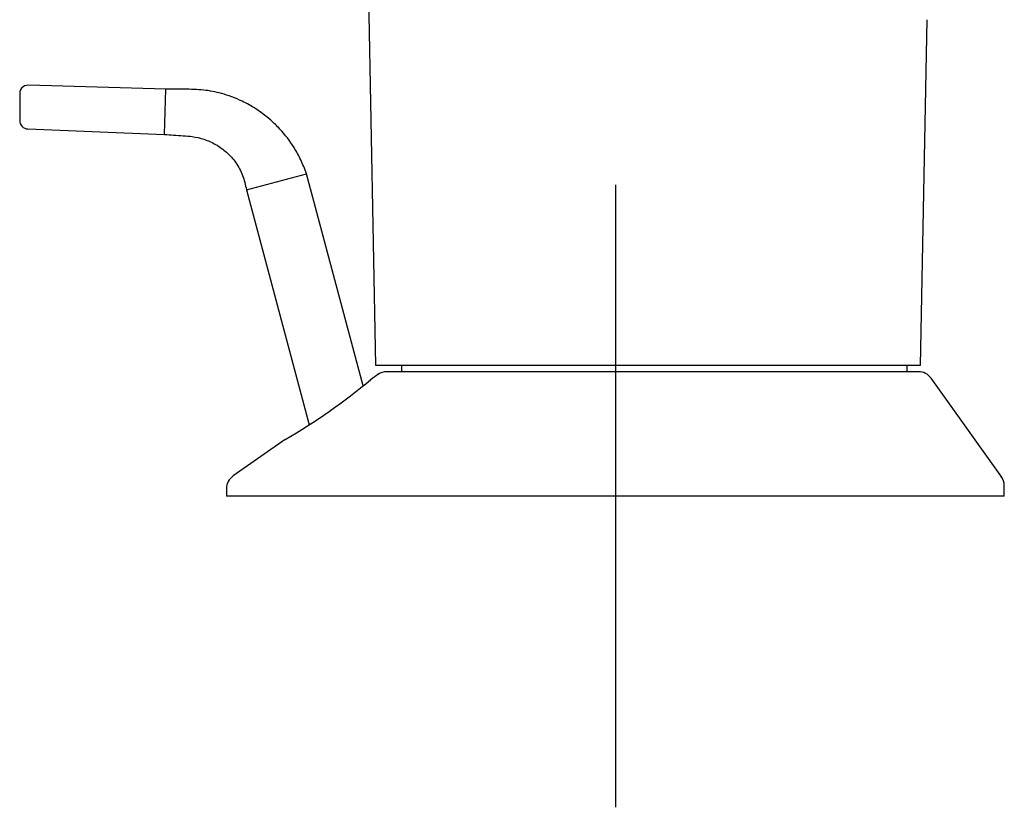
# Model space of a CAD drawing. Units: millimetres. Extents: x -18 to 398, y -18 to 432.
# Drawn here: x 245 to 308, y 306 to 356 of the extents above; entities that cross this region are included whole.
import ezdxf
from ezdxf.lldxf.tags import DXFTag

# ---------------------------------------------------------------- set-up
doc = ezdxf.new("R2010")
doc.units = ezdxf.units.MM
for name, color, linetype in [('$DDT_AUDIT_GENERATED_(18C)', 7, 'Continuous'), ('$DDT_AUDIT_GENERATED_(38A)', 7, 'Continuous'), ('$DDT_AUDIT_GENERATED_(77)', 7, 'Continuous'), ('Default', 7, 'Continuous')]:
    doc.layers.add(name, color=color, linetype=linetype)
tags = doc.linetypes.add('CENTER2', pattern=[28.575, 19.05, -3.175, 3.175, -3.175]).pattern_tags.tags
tags[10:11] = [DXFTag(74, 4), DXFTag(75, 0), DXFTag(340, '0'), DXFTag(46, 0.0), DXFTag(50, 0.0), DXFTag(44, 0.0), DXFTag(45, 0.0)]
tags[8:9] = [DXFTag(74, 4), DXFTag(75, 0), DXFTag(340, '0'), DXFTag(46, 0.0), DXFTag(50, 0.0), DXFTag(44, 0.0), DXFTag(45, 0.0)]
tags[6:7] = [DXFTag(74, 4), DXFTag(75, 0), DXFTag(340, '0'), DXFTag(46, 0.0), DXFTag(50, 0.0), DXFTag(44, 0.0), DXFTag(45, 0.0)]
tags[4:5] = [DXFTag(74, 4), DXFTag(75, 0), DXFTag(340, '0'), DXFTag(46, 0.0), DXFTag(50, 0.0), DXFTag(44, 0.0), DXFTag(45, 0.0)]

# ---------------------------------------------------------------- blocks, each defined once
blk = doc.blocks.new('SEANNOT_GROUP1')
at = {"layer": 'Default', "color": 7, "linetype": 'CENTER2'}
for p, q in [((283.288, 345.534), (283.288, 305.534)), ((303.288, 325.534), (263.288, 325.534))]:
    blk.add_line(p, q, dxfattribs=at)
blk = doc.blocks.new('SE1')
at = {"layer": '$DDT_AUDIT_GENERATED_(18C)', "color": 7, "linetype": 'Continuous'}
for p, q in [((268.086, 333.393), (267.534, 333.006)), ((302.773, 333.534), (268.603, 333.534)), ((308.13, 326.755), (303.584, 333.121)), ((262.056, 329.172), (258.715, 326.833)), ((258.288, 326.014), (258.288, 325.534)), ((308.288, 325.534), (308.288, 326.214)), ((308.288, 325.534), (258.288, 325.534))]:
    blk.add_line(p, q, dxfattribs=at)
for centre, radius, start, end in [((242.221, 363.366), 39.53, 300.11607, 309.86796), ((268.603, 332.534), 1, 89.99738, 125.06294), ((302.773, 332.534), 1, 35.84904, 90.00053), ((259.288, 326.014), 1, 125.15116, 180.06114), ((307.512, 326.295), 0.763, 353.88305, 41.13809)]:
    blk.add_arc(centre, radius, start, end, dxfattribs=at)
at = {"layer": '$DDT_AUDIT_GENERATED_(38A)', "color": 7, "linetype": 'Continuous'}
for p, q in [((254.392, 351.684), (245.546, 351.944)), ((244.99, 351.404), (244.99, 349.686)), ((254.291, 348.784), (254.392, 351.684)), ((245.521, 349.139), (254.291, 348.784)), ((259.565, 345.218), (263.428, 346.253)), ((267.079, 332.627), (263.428, 346.253)), ((259.565, 345.218), (263.608, 330.128))]:
    blk.add_line(p, q, dxfattribs=at)
for centre, radius, start, end in [((245.526, 351.408), 0.534, 87.83141, 192.03435), ((245.53, 349.679), 0.54, 179.32363, 269.11143)]:
    blk.add_arc(centre, radius, start, end, dxfattribs=at)
for points, knots in [([(263.428, 346.253), (263.302, 346.59), (263.095, 347.129), (262.538, 348.129), (261.889, 348.975), (261.179, 349.669), (260.661, 350.091), (260.051, 350.515), (259.182, 351.003), (258.047, 351.423), (256.803, 351.674), (255.58, 351.686), (254.831, 351.689), (254.392, 351.684)], [0, 0, 0, 0, 0.085895, 0.163559, 0.295269, 0.366297, 0.424135, 0.47092, 0.561368, 0.685698, 0.78716, 0.895074, 1, 1, 1, 1]), ([(254.291, 348.784), (254.507, 348.769), (254.883, 348.743), (255.493, 348.697), (256.15, 348.658), (256.862, 348.49), (257.614, 348.158), (258.321, 347.652), (258.915, 346.977), (259.371, 346.136), (259.496, 345.562), (259.565, 345.218)], [0, 0, 0, 0, 0.084129, 0.172868, 0.255944, 0.365434, 0.482043, 0.604518, 0.732082, 0.864217, 1, 1, 1, 1])]:
    blk.add_open_spline(points, degree=3, knots=knots, dxfattribs=at)
at = {"layer": '$DDT_AUDIT_GENERATED_(77)', "color": 7, "linetype": 'Continuous'}
for p, q in [((267.889, 333.935), (266.898, 386.796)), ((303.306, 356.158), (302.889, 333.935)), ((302.889, 333.935), (267.889, 333.935)), ((269.538, 333.935), (269.538, 333.534)), ((302.038, 333.534), (302.038, 333.935))]:
    blk.add_line(p, q, dxfattribs=at)

msp = doc.modelspace()

# ---------------------------------------------------------------- block references
at = {"layer": 'Default'}
for name in ['SE1', 'SEANNOT_GROUP1']:
    msp.add_blockref(name, (0, 0), dxfattribs=at)

doc.saveas('drawing.dxf')
